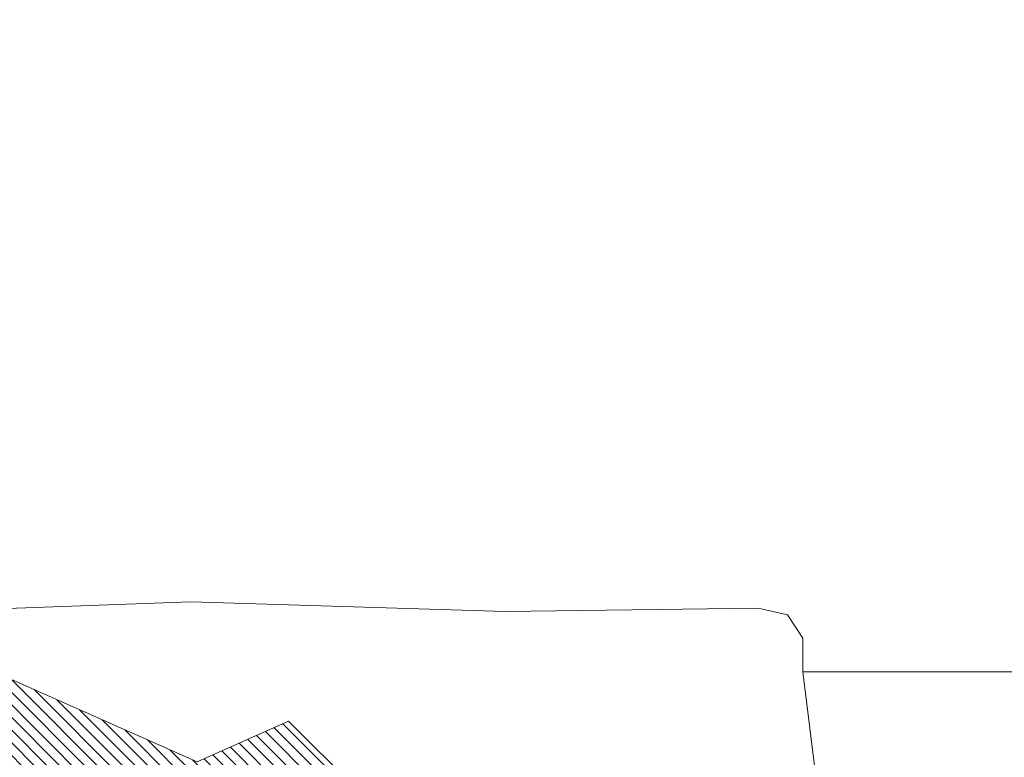
# Model space of a CAD drawing. Units: metres. Extents: x 1.5 to 78.1, y -3.2 to 23.3.
# Drawn here: x 24.4 to 24.8, y 16.9 to 17.2 of the extents above; entities that cross this region are included whole.
import ezdxf

# ---------------------------------------------------------------- set-up
doc = ezdxf.new("R2010")
doc.units = ezdxf.units.M
doc.linetypes.add('CONTINUA', pattern=[0])
doc.layers.add('MOBILIARIO', color=40, linetype='Continuous', lineweight=9)
doc.layers.add('texturas', color=7, linetype='Continuous', lineweight=5, true_color=0x262626)

# ---------------------------------------------------------------- blocks, each defined once
blk = doc.blocks.new('C-matri')
at = {"layer": 'texturas', "linetype": 'Continuous', "lineweight": 5}
h = blk.add_hatch(dxfattribs=at)
h.set_pattern_fill('ANSI31', color=250, scale=0.03, style=0)
h.set_pattern_definition([(45, (-70.115539, -48.3956964), (-0.00265165043, 0.00265165043), [])])
h.paths.add_polyline_path([(0.71708, -0.91018), (0.75639, -0.87491), (0.75654, -0.94953), (0.81398, -0.91729), (0.86736, -0.85165), (0.86148, -0.83384), (0.83813, -0.81574), (0.87124, -0.79135), (0.93119, -0.71979), (0.99848, -0.68603), (1.1077, -0.63771), (1.14607, -0.65474), (1.25672, -0.54478), (1.26185, -0.51888), (1.32963, -0.47579), (1.37043, -0.41255), (1.37863, -0.36437), (1.34951, -0.31417), (1.35933, -0.30535), (1.36333, -0.23076), (1.32901, -0.17281), (1.25539, -0.15012), (1.1724, -0.19029), (1.09683, -0.14155), (0.91306, -0.2195), (0.86008, -0.40552), (0.87824, -0.41585), (0.81885, -0.51175), (0.82768, -0.52158), (0.78075, -0.62937), (0.77569, -0.68894), (0.76158, -0.78475), (0.70399, -0.84028), (0.67115, -0.85676), (0.65436, -0.8937), (0.64716, -0.92323), (0.65599, -0.93306), (0.68693, -0.93035)])
at = {"layer": 'texturas', "color": 250, "linetype": 'Continuous', "lineweight": 5}
for p, q in [((1.36226, -0.67558), (1.38577, -0.48339)), ((1.36226, -0.68973), (1.36226, -0.67557)), ((1.36226, -0.67558), (1.88053, -0.67558)), ((1.36226, -0.68973), (1.35574, -0.6995)), ((1.10506, -0.70496), (0.97049, -0.70008)), ((1.23721, -0.70086), (1.10506, -0.70496)), ((1.34348, -0.70223), (1.23721, -0.70086)), ((1.35574, -0.6995), (1.34348, -0.70223))]:
    blk.add_line(p, q, dxfattribs=at)
blk.add_lwpolyline([(0.99848, -0.68603), (1.1077, -0.63771), (1.14607, -0.65474), (1.25672, -0.54478), (1.26185, -0.51888), (1.32963, -0.47579), (1.37043, -0.41255), (1.37863, -0.36437), (1.34951, -0.31417), (1.35933, -0.30535), (1.36333, -0.23076), (1.32901, -0.17281), (1.25539, -0.15012), (1.18241, -0.18545), (1.16013, -0.18237), (1.09683, -0.14155), (0.91306, -0.2195)], dxfattribs=at)

msp = doc.modelspace()

# ---------------------------------------------------------------- block references
at = {"layer": 'MOBILIARIO', "color": 250, "linetype": 'CONTINUA', "lineweight": 5, "xscale": -1.001443746147288, "yscale": 1.001443746147288, "zscale": 1.001443746147288, "rotation": 180}
msp.add_blockref('C-matri', (23.3275, 16.26333), dxfattribs=at)

doc.saveas('drawing.dxf')
